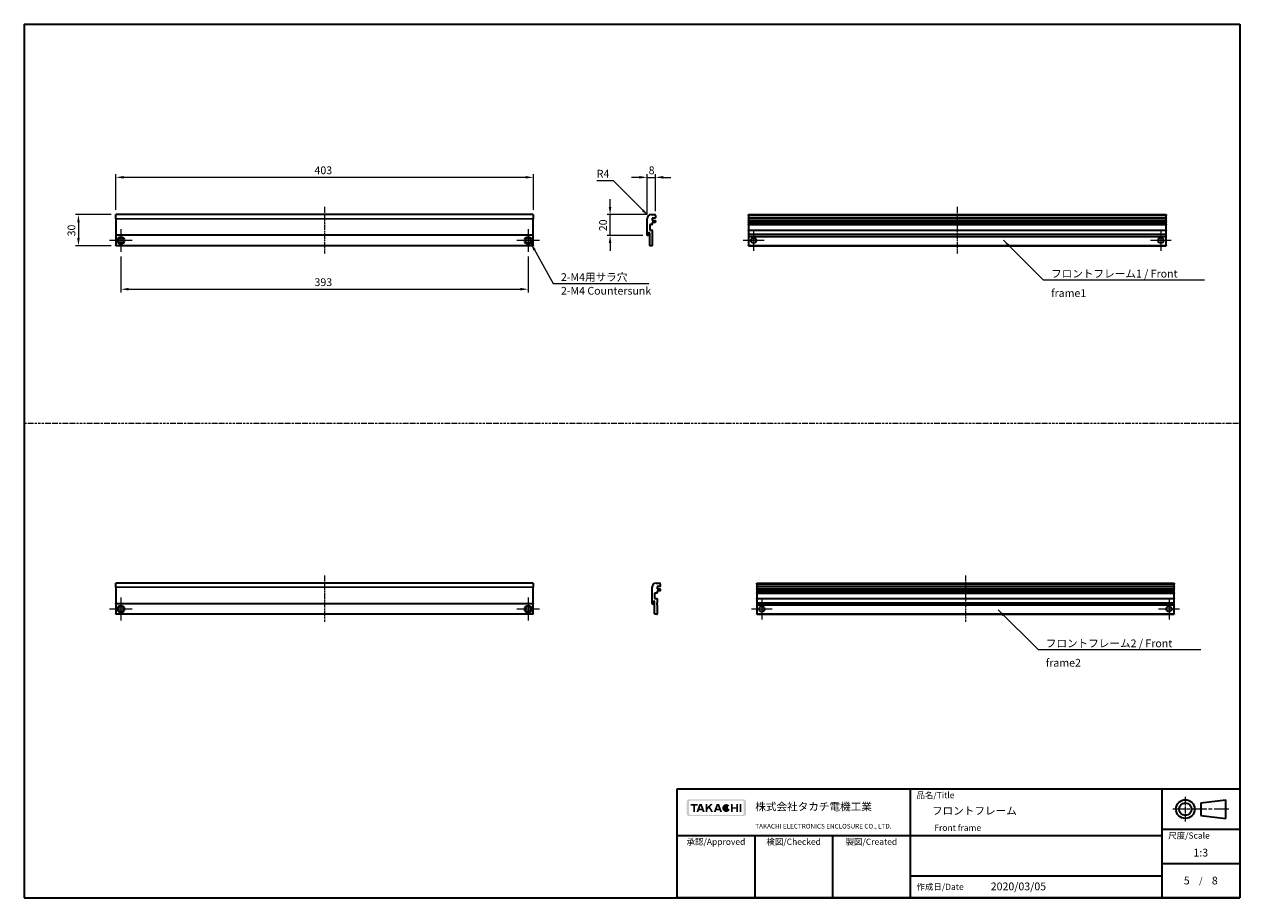
# Model space of a CAD drawing. Units: millimetres. Extents: x -1 to 11408, y 1 to 1547.
# Drawn here: x 5904 to 7077, y 1 to 844 of the extents above; entities that cross this region are included whole.
import ezdxf
from ezdxf.enums import TextEntityAlignment as Align

# ---------------------------------------------------------------- set-up
doc = ezdxf.new("R2010")
doc.units = ezdxf.units.MM
doc.linetypes.add('CHAIN', pattern=[0.3543, 0.2362, -0.0295, 0.0591, -0.0295])
doc.linetypes.add('DASH_DOT', pattern=[0.37, 0.24, -0.06, 0.01, -0.06])
for name, color, linetype, lineweight in [('Border (ISO)', 7, 'Continuous', 35), ('Dimension (ISO)', 7, 'Continuous', 18), ('Dimension (ISO) @ 1', 7, 'Continuous', 18), ('Sketch Geometry (ISO)', 7, 'Continuous', 18), ('Symbol (ISO)', 7, 'Continuous', 18), ('Symbol (ISO) @ 1', 7, 'Continuous', 18), ('Title (ISO)', 7, 'Continuous', 35), ('Visible (ISO)', 7, 'Continuous', 35), ('Visible Narrow (ISO)', 7, 'Continuous', 25)]:
    doc.layers.add(name, color=color, linetype=linetype, lineweight=lineweight)
for name, color, linetype, lineweight, true_color in [('Center Mark (ISO)', 7, 'Continuous', 18, 0x80ffff), ('Centerline (ISO)', 7, 'Continuous', 18, 0x80ffff), ('Hatch (ISO)', 1, 'Continuous', 18, 0xff0000)]:
    doc.layers.add(name, color=color, linetype=linetype, lineweight=lineweight, true_color=true_color)
doc.styles.add('Note Text (TK)', font='MS PGothic.ttf')
doc.styles.add('文字スタイル67', font='arial.ttf')
doc.dimstyles.new('Default - Method 1b (TK)', dxfattribs={"dimscale": 3, "dimtxt": 2.5, "dimasz": 2.5, "dimexe": 1, "dimexo": 1.5, "dimgap": 1, "dimtad": 1, "dimtoh": 1, "dimrnd": 1e-08, "dimdsep": 46, "dimtxsty": 'Note Text (TK)', "dimcen": 0.09, "dimdle": 5, "dimclrd": 100, "dimclre": 100, "dimclrt": 7, "dimadec": 1, "dimazin": 1, "dimtfac": 1, "dimtmove": 0, "dimatfit": 3, "dimfxl": 0, "dimtolj": 1, "dimlwd": -1, "dimlwe": -1, "dimarcsym": 0})
doc.dimstyles.new('Default - Method 1b (TK)$7', dxfattribs={"dimscale": 3, "dimtxt": 2.5, "dimasz": 2.5, "dimexe": 1, "dimexo": 1.5, "dimgap": 1, "dimtad": 1, "dimtoh": 1, "dimrnd": 1e-08, "dimdsep": 46, "dimtxsty": 'Note Text (TK)', "dimcen": 0.09, "dimdle": 5, "dimclrd": 256, "dimclre": 100, "dimclrt": 7, "dimadec": 1, "dimazin": 1, "dimtfac": 1, "dimtmove": 0, "dimatfit": 3, "dimfxl": 0, "dimtolj": 1, "dimlwd": -1, "dimlwe": -1, "dimarcsym": 0})

# ---------------------------------------------------------------- blocks, each defined once
blk = doc.blocks.new('図面枠 tk図枠')
at = {"layer": 'Border (ISO)'}
for p, q in [((14.5, 289), (405.5, 289)), ((14.5, 289), (14.5, 8)), ((405.5, 289), (405.5, 8)), ((14.5, 8), (405.5, 8))]:
    blk.add_line(p, q, dxfattribs=at)
blk = doc.blocks.new('表題欄 tk表題欄')
at = {"layer": 'Hatch (ISO)'}
h = blk.add_hatch(color=256, dxfattribs=at)
edge = h.paths.add_edge_path(flags=0)
edge.add_arc((95.58, 236.3), 0.596, 270, 360)
edge.add_line((96.17, 236.3), (96.17, 239.71))
edge.add_arc((95.58, 239.71), 0.596, 0, 90)
edge.add_line((95.58, 240.31), (79.14, 240.31))
edge.add_arc((79.14, 239.71), 0.596, 90, 180)
edge.add_line((78.54, 239.71), (78.54, 236.3))
edge.add_arc((79.14, 236.3), 0.596, 180, 270)
edge.add_line((79.14, 235.7), (95.58, 235.7))
edge = h.paths.add_edge_path()
edge.add_line((77.84, 239.96), (77.84, 236.05))
edge.add_arc((78.54, 236.05), 0.702, 180, 270)
edge.add_line((78.54, 235.35), (96.17, 235.35))
edge.add_arc((96.17, 236.05), 0.702, 270, 360)
edge.add_line((96.87, 236.05), (96.87, 239.96))
edge.add_arc((96.17, 239.96), 0.702, 0, 90)
edge.add_line((96.17, 240.66), (78.54, 240.66))
edge.add_arc((78.54, 239.96), 0.702, 90, 180)
for points in [[(79.07, 239.15), (79.07, 238.66), (79.92, 238.66), (79.92, 236.66), (80.51, 236.66), (80.51, 238.66), (81.36, 238.66), (81.36, 239.15)], [(85.68, 236.66), (84.94, 237.89), (84.42, 237.32), (84.42, 236.66), (83.9, 236.66), (83.9, 239.15), (84.42, 239.15), (84.42, 238.1), (85.39, 239.15), (86.11, 239.15), (85.32, 238.3), (86.3, 236.66)], [(92.09, 239.15), (92.09, 236.66), (92.61, 236.66), (92.61, 237.66), (93.77, 237.66), (93.77, 236.66), (94.29, 236.66), (94.29, 239.15), (93.77, 239.15), (93.77, 238.15), (92.61, 238.15), (92.61, 239.15)], [(94.84, 239.15), (94.84, 236.66), (95.36, 236.66), (95.36, 239.15)]]:
    blk.add_hatch(color=256, dxfattribs=at).paths.add_polyline_path(points)
h = blk.add_hatch(color=256, dxfattribs=at)
h.paths.add_polyline_path([(82.59, 237.71), (81.95, 237.71), (82.27, 238.58)], flags=0)
h.paths.add_polyline_path([(82.78, 237.2), (81.76, 237.2), (81.57, 236.66), (80.95, 236.66), (81.86, 239.15), (82.68, 239.15), (83.59, 236.66), (82.98, 236.66)])
h = blk.add_hatch(color=256, dxfattribs=at)
h.paths.add_polyline_path([(87.53, 237.71), (88.16, 237.71), (87.85, 238.58)], flags=0)
h.paths.add_polyline_path([(87.14, 236.66), (87.34, 237.2), (88.35, 237.2), (88.55, 236.66), (89.17, 236.66), (88.25, 239.15), (87.44, 239.15), (86.52, 236.66)])
h = blk.add_hatch(color=256, dxfattribs=at)
edge = h.paths.add_edge_path()
edge.add_arc((90.52, 237.9), 1.27, 38.5505, 336.582)
edge.add_line((91.69, 237.4), (91.17, 237.62))
edge.add_ellipse((90.52, 237.9), major_axis=(0, -0.8), ratio=0.867347, start_angle=124.651, end_angle=429.4109, ccw=False)
edge.add_line((91.09, 238.36), (91.52, 238.7))
at = {"layer": 'Title (ISO)'}
for p, q in [((74.71, 244.05), (255.71, 244.05)), ((74.71, 209.05), (74.71, 244.05)), ((149.71, 244.05), (149.71, 209.05)), ((230.71, 244.05), (230.71, 209.05)), ((255.71, 244.05), (255.71, 209.05)), ((243.21, 239.55), (251.21, 240.55)), ((243.21, 239.55), (243.21, 235.55)), ((251.21, 234.55), (251.21, 240.55)), ((243.21, 235.55), (251.21, 234.55)), ((230.71, 231.05), (255.71, 231.05)), ((74.71, 229.05), (230.71, 229.05)), ((99.71, 229.05), (99.71, 209.05)), ((124.71, 229.05), (124.71, 209.05)), ((230.71, 220.05), (255.71, 220.05)), ((149.71, 216.05), (230.71, 216.05)), ((255.71, 209.05), (74.71, 209.05))]:
    blk.add_line(p, q, dxfattribs=at)
at = {"layer": 'Title (ISO)', "color": 4, "linetype": 'CHAIN', "lineweight": 18, "ltscale": 8.88956, "true_color": 0x00ffff}
blk.add_line((238.21, 241.55), (238.21, 233.55), dxfattribs=at)
at = {"layer": 'Title (ISO)', "color": 4, "linetype": 'CHAIN', "lineweight": 18, "ltscale": 20.001633, "true_color": 0x00ffff}
blk.add_line((252.21, 237.55), (234.21, 237.55), dxfattribs=at)
at = {"layer": 'Title (ISO)'}
for radius in [3, 2]:
    blk.add_circle((238.21, 237.55), radius, dxfattribs=at)
at = {"layer": 'Title (ISO)', "color": 1, "true_color": 0xff0000, "char_height": 2, "line_spacing_factor": 1.5, "style": 'Note Text (TK)'}
for s, insert, attachment_point in [('\\fＭＳ Ｐゴシック|b0|i0;\\H2.0000;品名/Title', (151.71, 242.05), 4), ('\\fＭＳ Ｐゴシック|b0|i0;\\H2.0000;承認/Approved', (87.21, 227.05), 5), ('\\fＭＳ Ｐゴシック|b0|i0;\\H2.0000;検図/Checked', (112.21, 227.05), 5), ('\\fＭＳ Ｐゴシック|b0|i0;\\H2.0000;製図/Created', (137.21, 227.05), 5), ('\\fＭＳ Ｐゴシック|b0|i0;\\H2.0000;尺度/Scale', (232.71, 229.05), 4), ('\\fＭＳ Ｐゴシック|b0|i0;\\H2.0000;作成日/Date', (151.71, 212.55), 4)]:
    blk.add_mtext(s, dxfattribs=dict(at, insert=insert, attachment_point=attachment_point))
at = {"layer": 'Title (ISO)', "color": 7, "line_spacing_factor": 1.5, "style": 'Note Text (TK)'}
for s, insert, char_height, attachment_point in [('株式会社タカチ電機工業', (99.87, 238.05), 2.5, 4), ('\\fArial|b0|i0;\\H1.4986;TAKACHI ELECTRONICS ENCLOSURE CO., LTD.', (99.87, 232.05), 1.4986, 4), ('\\fＭＳ Ｐゴシック|b0|i0;\\H2.0000;/', (243.21, 214.55), 2, 5)]:
    blk.add_mtext(s, dxfattribs=dict(at, insert=insert, char_height=char_height, attachment_point=attachment_point))
at = {"layer": 'Title (ISO)', "color": 7}
for tag, p, height, style in [('<品名>_001', (157.16, 235.74), 2.5, 'Note Text (TK)'), ('<Title>_001', (157.49, 230.55), 2, '文字スタイル67'), ('<ページ_No.>_001', (238.1, 213.3), 2.5, 'Note Text (TK)'), ('<総ページ数>_001', (246.8, 213.3), 2.5, 'Note Text (TK)'), ('作成日_001', (175.62, 211.44), 2.5, 'Note Text (TK)')]:
    blk.add_attdef(tag, p, '', height=height, dxfattribs=dict(at, style=style))
at = {"layer": 'Title (ISO)', "color": 7, "style": 'Note Text (TK)'}
blk.add_attdef('<尺度>', text='', height=2.5, dxfattribs=at).set_placement((243.21, 223.55), align=Align.MIDDLE_CENTER)
blk = doc.blocks.new('*D86')
at = {"layer": 'Defpoints', "color": 0, "transparency": 16777216}
for p in [(5991.9, 696.4), (5991.9, 660.4), (6394.9, 660.4)]:
    blk.add_point(p, dxfattribs=at)
at = {"layer": 'Dimension (ISO)', "color": 100, "transparency": 16777216}
for p, q in [((5991.9, 664.9), (5991.9, 699.4)), ((6387.4, 696.4), (5999.4, 696.4)), ((6394.9, 664.9), (6394.9, 699.4))]:
    blk.add_line(p, q, dxfattribs=at)
for points in [[(5999.4, 697.7), (5999.4, 695.2), (5991.9, 696.4)], [(6387.4, 697.7), (6387.4, 695.2), (6394.9, 696.4)]]:
    blk.add_solid(points, dxfattribs=at)
at = {"layer": 'Dimension (ISO)', "color": 7, "transparency": 16777216, "insert": (6183.7, 703.2), "char_height": 7.5, "attachment_point": 4, "style": 'Note Text (TK)'}
blk.add_mtext('\\A1;403', dxfattribs=at)
blk = doc.blocks.new('*D87')
at = {"layer": 'Defpoints', "color": 0, "transparency": 16777216}
for p in [(5991.9, 660.4), (5955.9, 630.4), (5991.9, 630.4)]:
    blk.add_point(p, dxfattribs=at)
at = {"layer": 'Dimension (ISO)', "color": 100, "transparency": 16777216}
for p, q in [((5987.4, 660.4), (5952.9, 660.4)), ((5955.9, 652.9), (5955.9, 637.9)), ((5987.4, 630.4), (5952.9, 630.4))]:
    blk.add_line(p, q, dxfattribs=at)
for points in [[(5954.6, 652.9), (5957.1, 652.9), (5955.9, 660.4)], [(5954.6, 637.9), (5957.1, 637.9), (5955.9, 630.4)]]:
    blk.add_solid(points, dxfattribs=at)
at = {"layer": 'Dimension (ISO)', "color": 7, "transparency": 16777216, "insert": (5949.1, 639.4), "char_height": 7.5, "attachment_point": 4, "rotation": 90, "style": 'Note Text (TK)'}
blk.add_mtext('\\A1;30', dxfattribs=at)
blk = doc.blocks.new('*D88')
at = {"layer": 'Defpoints', "color": 0, "transparency": 16777216}
for p in [(5996.9, 624.4), (6389.9, 624.4), (6389.9, 588.4)]:
    blk.add_point(p, dxfattribs=at)
at = {"layer": 'Dimension (ISO)', "color": 100, "transparency": 16777216}
for p, q in [((5996.9, 619.9), (5996.9, 585.4)), ((6389.9, 619.9), (6389.9, 585.4)), ((6004.4, 588.4), (6382.4, 588.4))]:
    blk.add_line(p, q, dxfattribs=at)
for points in [[(6004.4, 589.7), (6004.4, 587.2), (5996.9, 588.4)], [(6382.4, 589.7), (6382.4, 587.2), (6389.9, 588.4)]]:
    blk.add_solid(points, dxfattribs=at)
at = {"layer": 'Dimension (ISO)', "color": 7, "transparency": 16777216, "insert": (6183.7, 595.2), "char_height": 7.5, "attachment_point": 4, "style": 'Note Text (TK)'}
blk.add_mtext('\\A1;393', dxfattribs=at)
blk = doc.blocks.new('*D89')
at = {"layer": 'Defpoints', "color": 0, "transparency": 16777216}
for p in [(6512.7, 696.4), (6512.7, 659.4), (6504.7, 656.4)]:
    blk.add_point(p, dxfattribs=at)
at = {"layer": 'Dimension (ISO)', "color": 100, "transparency": 16777216}
for p, q in [((6497.2, 696.4), (6489.7, 696.4)), ((6504.7, 660.9), (6504.7, 699.4)), ((6504.7, 696.4), (6512.7, 696.4)), ((6512.7, 663.9), (6512.7, 699.4)), ((6520.2, 696.4), (6527.7, 696.4))]:
    blk.add_line(p, q, dxfattribs=at)
for points in [[(6497.2, 697.7), (6497.2, 695.2), (6504.7, 696.4)], [(6520.2, 697.7), (6520.2, 695.2), (6512.7, 696.4)]]:
    blk.add_solid(points, dxfattribs=at)
at = {"layer": 'Dimension (ISO)', "color": 7, "transparency": 16777216, "insert": (6506.2, 703.2), "char_height": 7.5, "attachment_point": 4, "style": 'Note Text (TK)'}
blk.add_mtext('\\A1;8', dxfattribs=at)
blk = doc.blocks.new('*D90')
at = {"layer": 'Defpoints', "color": 0, "transparency": 16777216}
for p in [(6469, 660.4), (6508.7, 660.4), (6505, 640.4)]:
    blk.add_point(p, dxfattribs=at)
at = {"layer": 'Dimension (ISO)', "color": 100, "transparency": 16777216}
for p, q in [((6469, 667.9), (6469, 675.4)), ((6504.2, 660.4), (6466, 660.4)), ((6469, 640.4), (6469, 660.4)), ((6500.5, 640.4), (6466, 640.4)), ((6469, 632.9), (6469, 625.4))]:
    blk.add_line(p, q, dxfattribs=at)
for points in [[(6467.7, 667.9), (6470.2, 667.9), (6469, 660.4)], [(6467.7, 632.9), (6470.2, 632.9), (6469, 640.4)]]:
    blk.add_solid(points, dxfattribs=at)
at = {"layer": 'Dimension (ISO)', "color": 7, "transparency": 16777216, "insert": (6462.2, 644.4), "char_height": 7.5, "attachment_point": 4, "rotation": 90, "style": 'Note Text (TK)'}
blk.add_mtext('\\A1;20', dxfattribs=at)
blk = doc.blocks.new('*D91')
at = {"layer": 'Defpoints', "color": 0, "transparency": 16777216}
for p in [(6505.9, 659.3), (6508.7, 656.4)]:
    blk.add_point(p, dxfattribs=at)
at = {"layer": 'Dimension (ISO)', "color": 100, "transparency": 16777216}
for p, q in [((6456.1, 693.2), (6471.9, 693.2)), ((6471.9, 693.2), (6500.6, 664.6))]:
    blk.add_line(p, q, dxfattribs=at)
blk.add_solid([(6501.4, 665.4), (6499.7, 663.7), (6505.9, 659.3)], dxfattribs=at)
at = {"layer": 'Dimension (ISO)', "color": 7, "transparency": 16777216, "insert": (6456.1, 699.9), "char_height": 7.5, "attachment_point": 4, "style": 'Note Text (TK)'}
blk.add_mtext('\\A1;R4', dxfattribs=at)

msp = doc.modelspace()

# ---------------------------------------------------------------- linework, layer by layer
at = {"layer": 'Center Mark (ISO)', "linetype": 'CHAIN', "ltscale": 8.148754}
for p, q in [((5996.8545, 646.4322), (5996.8545, 624.4322)), ((6389.8545, 646.4322), (6389.8545, 624.4322)), ((6007.8545, 635.4322), (5985.8545, 635.4322)), ((6400.8545, 635.4322), (6378.8545, 635.4322)), ((5996.8545, 290.7528), (5996.8545, 268.7528)), ((6389.8545, 290.7528), (6389.8545, 268.7528)), ((6007.8545, 279.7528), (5985.8545, 279.7528)), ((6400.8545, 279.7528), (6378.8545, 279.7528))]:
    msp.add_line(p, q, dxfattribs=at)
at = {"layer": 'Center Mark (ISO)', "linetype": 'CHAIN', "ltscale": 7.44499}
for p, q in [((6607.5162, 645.4822), (6607.5162, 625.3822)), ((7000.5162, 645.4822), (7000.5162, 625.3822)), ((6617.5662, 635.4322), (6597.4662, 635.4322)), ((7010.5662, 635.4322), (6990.4662, 635.4322)), ((6615.4523, 289.8028), (6615.4523, 269.7028)), ((7008.4523, 289.8028), (7008.4523, 269.7028)), ((6625.5023, 279.7528), (6605.4023, 279.7528)), ((7018.5023, 279.7528), (6998.4023, 279.7528))]:
    msp.add_line(p, q, dxfattribs=at)
at = {"layer": 'Centerline (ISO)', "linetype": 'CHAIN', "ltscale": 23.990969}
for p, q in [((6193.3545, 667.9322), (6193.3545, 622.9322)), ((6804.0162, 667.9322), (6804.0162, 622.9322)), ((6193.3545, 312.2528), (6193.3545, 267.2528)), ((6811.9523, 312.2528), (6811.9523, 267.2528))]:
    msp.add_line(p, q, dxfattribs=at)
at = {"layer": 'Sketch Geometry (ISO)', "color": 4, "linetype": 'DASH_DOT', "lineweight": 18, "ltscale": 9.032109, "true_color": 0x00ffff}
msp.add_line((5903.62, 459.0922), (7076.6199, 459.0922), dxfattribs=at)
at = {"layer": 'Visible (ISO)'}
for p, q in [((6394.8545, 660.4322), (5991.8545, 660.4322)), ((5991.8545, 656.4322), (5991.8545, 660.4322)), ((6394.8545, 660.4322), (6394.8545, 656.4322)), ((6508.6881, 660.4322), (6511.6881, 660.4322)), ((6509.6881, 657.0322), (6509.6881, 654.8322)), ((6512.3881, 657.0322), (6509.6881, 657.0322)), ((6512.6881, 659.4322), (6512.6881, 657.3322)), ((6602.5162, 660.4322), (7005.5162, 660.4322)), ((6602.5162, 659.4322), (6602.5162, 660.4322)), ((6602.5162, 659.4322), (6602.5162, 657.3322)), ((6602.5162, 657.0322), (6602.5162, 657.3322)), ((6602.5162, 657.0322), (6602.5162, 654.8322)), ((6602.5162, 657.0322), (7005.5162, 657.0322)), ((7005.5162, 660.4322), (7005.5162, 659.4322)), ((7005.5162, 657.3322), (7005.5162, 659.4322)), ((7005.5162, 657.3322), (7005.5162, 657.0322)), ((7005.5162, 654.8322), (7005.5162, 657.0322)), ((5991.8545, 656.4322), (5991.8545, 640.7322)), ((6394.8545, 640.7322), (6394.8545, 656.4322)), ((6504.6881, 640.7322), (6504.6881, 656.4322)), ((6507.1881, 650.8322), (6507.1881, 645.4322)), ((6509.3881, 650.8322), (6507.1881, 650.8322)), ((6507.1881, 645.4322), (6509.3881, 645.4322)), ((6509.6881, 654.8322), (6512.3881, 654.8322)), ((6509.6881, 652.8322), (6509.6881, 651.1322)), ((6512.3881, 652.8322), (6509.6881, 652.8322)), ((6512.6881, 654.5322), (6512.6881, 653.1322)), ((6602.5162, 654.8322), (7005.5162, 654.8322)), ((6602.5162, 654.5322), (6602.5162, 654.8322)), ((6602.5162, 654.5322), (6602.5162, 653.1322)), ((6602.5162, 652.8322), (6602.5162, 653.1322)), ((6602.5162, 652.8322), (7005.5162, 652.8322)), ((6602.5162, 652.8322), (6602.5162, 651.1322)), ((6602.5162, 650.8322), (6602.5162, 651.1322)), ((6602.5162, 650.8322), (6602.5162, 645.4322)), ((6602.5162, 650.8322), (7005.5162, 650.8322)), ((6602.5162, 645.4322), (7005.5162, 645.4322)), ((6602.5162, 645.1322), (6602.5162, 645.4322)), ((7005.5162, 654.8322), (7005.5162, 654.5322)), ((7005.5162, 653.1322), (7005.5162, 654.5322)), ((7005.5162, 653.1322), (7005.5162, 652.8322)), ((7005.5162, 651.1322), (7005.5162, 652.8322)), ((7005.5162, 651.1322), (7005.5162, 650.8322)), ((7005.5162, 645.4322), (7005.5162, 650.8322)), ((7005.5162, 645.4322), (7005.5162, 645.1322)), ((5991.8545, 640.4322), (5991.8545, 640.7322)), ((6394.8545, 640.4322), (5991.8545, 640.4322)), ((5991.8545, 640.4322), (5991.8545, 630.7322)), ((6394.8545, 640.7322), (6394.8545, 640.4322)), ((6394.8545, 630.7322), (6394.8545, 640.4322)), ((6505.4381, 640.4322), (6504.9881, 640.4322)), ((6505.9381, 642.3072), (6505.9381, 640.9322)), ((6507.1881, 630.7322), (6507.1881, 642.3072)), ((6509.4881, 641.4322), (6509.4881, 639.4322)), ((6509.6881, 641.4322), (6509.4881, 641.4322)), ((6509.4881, 639.4322), (6509.6881, 639.4322)), ((6509.6881, 645.1322), (6509.6881, 641.4322)), ((6509.6881, 639.4322), (6509.6881, 630.7322)), ((6602.5162, 645.1322), (6602.5162, 641.4322)), ((6602.5162, 641.4322), (6602.5162, 639.4322)), ((6602.5162, 641.4322), (7005.5162, 641.4322)), ((6602.5162, 639.4322), (7005.5162, 639.4322)), ((6602.5162, 639.4322), (6602.5162, 630.7322)), ((7005.5162, 641.4322), (7005.5162, 645.1322)), ((7005.5162, 639.4322), (7005.5162, 641.4322)), ((7005.5162, 630.7322), (7005.5162, 639.4322)), ((5991.8545, 630.4322), (5991.8545, 630.7322)), ((6394.8545, 630.4322), (5991.8545, 630.4322)), ((6394.8545, 630.7322), (6394.8545, 630.4322)), ((6509.3881, 630.4322), (6507.4881, 630.4322)), ((6602.5162, 630.4322), (6602.5162, 630.7322)), ((6602.5162, 630.4322), (7005.5162, 630.4322)), ((7005.5162, 630.7322), (7005.5162, 630.4322)), ((6394.8545, 304.7528), (5991.8545, 304.7528)), ((5991.8545, 300.7528), (5991.8545, 304.7528)), ((5991.8545, 300.7528), (5991.8545, 285.0528)), ((6394.8545, 304.7528), (6394.8545, 300.7528)), ((6394.8545, 285.0528), (6394.8545, 300.7528)), ((6509.4448, 285.0528), (6509.4448, 300.7528)), ((6511.9448, 295.1528), (6511.9448, 289.7528)), ((6514.1448, 295.1528), (6511.9448, 295.1528)), ((6513.4448, 304.7528), (6516.4448, 304.7528)), ((6514.4448, 301.3528), (6514.4448, 299.1528)), ((6517.1448, 301.3528), (6514.4448, 301.3528)), ((6514.4448, 299.1528), (6517.1448, 299.1528)), ((6514.4448, 297.1528), (6514.4448, 295.4528)), ((6517.1448, 297.1528), (6514.4448, 297.1528)), ((6517.4448, 303.7528), (6517.4448, 301.6528)), ((6517.4448, 298.8528), (6517.4448, 297.4528)), ((6610.4523, 304.7528), (7013.4523, 304.7528)), ((6610.4523, 303.7528), (6610.4523, 304.7528)), ((6610.4523, 303.7528), (6610.4523, 301.6528)), ((6610.4523, 301.3528), (6610.4523, 301.6528)), ((6610.4523, 301.3528), (6610.4523, 299.1528)), ((6610.4523, 301.3528), (7013.4523, 301.3528)), ((6610.4523, 299.1528), (7013.4523, 299.1528)), ((6610.4523, 298.8528), (6610.4523, 299.1528)), ((6610.4523, 298.8528), (6610.4523, 297.4528)), ((6610.4523, 297.1528), (6610.4523, 297.4528)), ((6610.4523, 297.1528), (7013.4523, 297.1528)), ((6610.4523, 297.1528), (6610.4523, 295.4528)), ((6610.4523, 295.1528), (6610.4523, 295.4528)), ((6610.4523, 295.1528), (6610.4523, 289.7528)), ((6610.4523, 295.1528), (7013.4523, 295.1528)), ((7013.4523, 304.7528), (7013.4523, 303.7528)), ((7013.4523, 301.6528), (7013.4523, 303.7528)), ((7013.4523, 301.6528), (7013.4523, 301.3528)), ((7013.4523, 299.1528), (7013.4523, 301.3528)), ((7013.4523, 299.1528), (7013.4523, 298.8528)), ((7013.4523, 297.4528), (7013.4523, 298.8528)), ((7013.4523, 297.4528), (7013.4523, 297.1528)), ((7013.4523, 295.4528), (7013.4523, 297.1528)), ((7013.4523, 295.4528), (7013.4523, 295.1528)), ((7013.4523, 289.7528), (7013.4523, 295.1528)), ((5991.8545, 284.7528), (5991.8545, 285.0528)), ((6394.8545, 284.7528), (5991.8545, 284.7528)), ((5991.8545, 284.7528), (5991.8545, 275.0528)), ((6394.8545, 285.0528), (6394.8545, 284.7528)), ((6394.8545, 275.0528), (6394.8545, 284.7528)), ((6510.1948, 284.7528), (6509.7448, 284.7528)), ((6510.6948, 286.6278), (6510.6948, 285.2528)), ((6511.9448, 289.7528), (6514.1448, 289.7528)), ((6511.9448, 275.0528), (6511.9448, 286.6278)), ((6514.2448, 285.7528), (6514.2448, 283.7528)), ((6514.4448, 285.7528), (6514.2448, 285.7528)), ((6514.2448, 283.7528), (6514.4448, 283.7528)), ((6514.4448, 289.4528), (6514.4448, 285.7528)), ((6514.4448, 283.7528), (6514.4448, 275.0528)), ((6610.4523, 289.7528), (7013.4523, 289.7528)), ((6610.4523, 289.4528), (6610.4523, 289.7528)), ((6610.4523, 289.4528), (6610.4523, 285.7528)), ((6610.4523, 285.7528), (6610.4523, 283.7528)), ((6610.4523, 285.7528), (7013.4523, 285.7528)), ((6610.4523, 283.7528), (7013.4523, 283.7528)), ((6610.4523, 283.7528), (6610.4523, 275.0528)), ((7013.4523, 289.7528), (7013.4523, 289.4528)), ((7013.4523, 285.7528), (7013.4523, 289.4528)), ((7013.4523, 283.7528), (7013.4523, 285.7528)), ((7013.4523, 275.0528), (7013.4523, 283.7528)), ((5991.8545, 274.7528), (5991.8545, 275.0528)), ((6394.8545, 274.7528), (5991.8545, 274.7528)), ((6394.8545, 275.0528), (6394.8545, 274.7528)), ((6514.1448, 274.7528), (6512.2448, 274.7528)), ((6610.4523, 274.7528), (6610.4523, 275.0528)), ((6610.4523, 274.7528), (7013.4523, 274.7528)), ((7013.4523, 275.0528), (7013.4523, 274.7528))]:
    msp.add_line(p, q, dxfattribs=at)
for centre, radius in [((5996.8545, 635.4322), 3.5), ((5996.8545, 635.4322), 2.55), ((6389.8545, 635.4322), 3.5), ((6389.8545, 635.4322), 2.55), ((6607.5162, 635.4322), 2.55), ((7000.5162, 635.4322), 2.55), ((5996.8545, 279.7528), 3.5), ((5996.8545, 279.7528), 2.55), ((6389.8545, 279.7528), 3.5), ((6389.8545, 279.7528), 2.55), ((6615.4523, 279.7528), 2.55), ((7008.4523, 279.7528), 2.55)]:
    msp.add_circle(centre, radius, dxfattribs=at)
for centre, radius, start, end in [((6508.6881, 656.4322), 4, 90, 180), ((6511.6881, 659.4322), 1, 0, 90), ((6512.3881, 657.3322), 0.3, 270, 0), ((6509.3881, 651.1322), 0.3, 270, 0), ((6509.3881, 645.1322), 0.3, 0, 90), ((6512.3881, 654.5322), 0.3, 0, 90), ((6512.3881, 653.1322), 0.3, 270, 0), ((6504.9881, 640.7322), 0.3, 180, 270), ((6505.4381, 640.9322), 0.5, 270, 0), ((6506.5631, 642.3072), 0.625, 0, 180), ((6507.4881, 630.7322), 0.3, 180, 270), ((6509.3881, 630.7322), 0.3, 270, 0), ((6513.4448, 300.7528), 4, 90, 180), ((6514.1448, 295.4528), 0.3, 270, 0), ((6516.4448, 303.7528), 1, 0, 90), ((6517.1448, 301.6528), 0.3, 270, 0), ((6517.1448, 298.8528), 0.3, 0, 90), ((6517.1448, 297.4528), 0.3, 270, 0), ((6509.7448, 285.0528), 0.3, 180, 270), ((6510.1948, 285.2528), 0.5, 270, 0), ((6511.3198, 286.6278), 0.625, 0, 180), ((6514.1448, 289.4528), 0.3, 0, 90), ((6512.2448, 275.0528), 0.3, 180, 270), ((6514.1448, 275.0528), 0.3, 270, 0)]:
    msp.add_arc(centre, radius, start, end, dxfattribs=at)
at = {"layer": 'Visible Narrow (ISO)'}
for p, q in [((6602.5162, 659.4322), (7005.5162, 659.4322)), ((6602.5162, 657.3322), (7005.5162, 657.3322)), ((6394.8545, 656.4322), (5991.8545, 656.4322)), ((6602.5162, 654.5322), (7005.5162, 654.5322)), ((6602.5162, 653.1322), (7005.5162, 653.1322)), ((6602.5162, 651.1322), (7005.5162, 651.1322)), ((6394.8545, 640.7322), (5991.8545, 640.7322)), ((6602.5162, 645.1322), (7005.5162, 645.1322)), ((6394.8545, 630.7322), (5991.8545, 630.7322)), ((6602.5162, 630.7322), (7005.5162, 630.7322)), ((6394.8545, 300.7528), (5991.8545, 300.7528)), ((6610.4523, 303.7528), (7013.4523, 303.7528)), ((6610.4523, 301.6528), (7013.4523, 301.6528)), ((6610.4523, 298.8528), (7013.4523, 298.8528)), ((6610.4523, 297.4528), (7013.4523, 297.4528)), ((6610.4523, 295.4528), (7013.4523, 295.4528)), ((6394.8545, 285.0528), (5991.8545, 285.0528)), ((6610.4523, 289.4528), (7013.4523, 289.4528)), ((6394.8545, 275.0528), (5991.8545, 275.0528)), ((6610.4523, 275.0528), (7013.4523, 275.0528))]:
    msp.add_line(p, q, dxfattribs=at)

# ---------------------------------------------------------------- block references
at = {"xscale": 3, "yscale": 3, "zscale": 3}
msp.add_blockref('図面枠 tk図枠', (5860.12, -22.8884), dxfattribs=at)
ref = msp.add_blockref('表題欄 tk表題欄', (6309.4935, -626.0466), dxfattribs=dict(xscale=3, yscale=3, zscale=3))
ref.add_attrib('<品名>_001', 'フロントフレーム', (6779.6265, 81.2728), dxfattribs={"layer": 'Title (ISO)', "color": 7, "height": 7.5, "style": 'Note Text (TK)'})
ref.add_attrib('<尺度>_001', '1:3', (7031.9609, 40.8616), dxfattribs={"layer": 'Title (ISO)', "color": 7, "height": 7.5, "style": 'Note Text (TK)'})
ref.add_attrib('作成日_001', '2020/03/05', (6836.3472, 8.2695), dxfattribs={"layer": 'Title (ISO)', "color": 7, "height": 7.5, "style": 'Note Text (TK)'})
ref.add_attrib('<Title>_001', 'Front frame', (6781.9324, 65.6096), dxfattribs={"layer": 'Title (ISO)', "color": 7, "height": 6, "style": '文字スタイル67'})
ref.add_attrib('<ページ_No.>_001', '5', (7022.6987, 13.9256), dxfattribs={"layer": 'Title (ISO)', "color": 7, "height": 7.5, "style": 'Note Text (TK)'})
ref.add_attrib('<総ページ数>_001', '8', (7049.7243, 13.9102), dxfattribs={"layer": 'Title (ISO)', "color": 7, "height": 7.5, "style": 'Note Text (TK)'})

# ---------------------------------------------------------------- texts
at = {"layer": 'Symbol (ISO)', "color": 7, "char_height": 7.5, "attachment_point": 1, "style": 'Note Text (TK)'}
for s, insert, width, line_spacing_factor in [('{\\fＭＳ Ｐゴシック|b0|i0;2-M4用サラ穴\\P\\fＭＳ Ｐゴシック|b0|i0;2-M4 Countersunk}', (6421.5495, 603.8987), 88.026316, 1.058182), ('{\\fＭＳ Ｐゴシック|b0|i0;フロントフレーム1 / Front frame1}', (6894.5955, 607.1756), 155.043855, 1.5), ('{\\fＭＳ Ｐゴシック|b0|i0;フロントフレーム2 / Front frame2}', (6889.4929, 250.3573), 155.043855, 1.5)]:
    msp.add_mtext(s, dxfattribs=dict(at, insert=insert, width=width, line_spacing_factor=line_spacing_factor))

# ---------------------------------------------------------------- dimensions: what is measured, and where the dimension line sits
at = {"layer": 'Dimension (ISO) @ 1', "color": 100, "true_color": 0x00ff3f}
for base, p1, p2, angle, override, picture, middle in [((5991.8545, 696.4322), (6394.8545, 660.4322), (5991.8545, 660.4322), 180, {"dimscale": 1, "dimtxt": 7.5, "dimasz": 7.5, "dimexe": 3, "dimexo": 4.5, "dimgap": 3, "dimtoh": 0, "dimdec": 2, "dimcen": 0.27, "dimtol": 0, "dimlim": 0, "dimtp": 0, "dimtm": 0, "dimtdec": 2, "dimtix": 0, "dimtofl": 0, "dimtmove": 0, "dimatfit": 1}, '*D86', (6193.3545, 696.4322)), ((6468.9881, 660.4322), (6504.9881, 640.4322), (6508.6881, 660.4322), 270, {"dimscale": 1, "dimtxt": 7.5, "dimasz": 7.5, "dimexe": 3, "dimexo": 4.5, "dimgap": 3, "dimtoh": 0, "dimdec": 2, "dimcen": 0.27, "dimtol": 0, "dimlim": 0, "dimtp": 0, "dimtm": 0, "dimtdec": 2, "dimtix": 0, "dimtofl": 1, "dimtmove": 0, "dimatfit": 1}, '*D90', (6468.9881, 650.4322)), ((5955.8545, 630.4322), (5991.8545, 660.4322), (5991.8545, 630.4322), 90, {"dimscale": 1, "dimtxt": 7.5, "dimasz": 7.5, "dimexe": 3, "dimexo": 4.5, "dimgap": 3, "dimtoh": 0, "dimdec": 2, "dimcen": 0.27, "dimtol": 0, "dimlim": 0, "dimtp": 0, "dimtm": 0, "dimtdec": 2, "dimtix": 0, "dimtofl": 0, "dimtmove": 0, "dimatfit": 1}, '*D87', (5955.8545, 645.4322)), ((6389.8545, 588.4322), (5996.8545, 624.4322), (6389.8545, 624.4322), 180, {"dimscale": 1, "dimtxt": 7.5, "dimasz": 7.5, "dimexe": 3, "dimexo": 4.5, "dimgap": 3, "dimtoh": 0, "dimdec": 2, "dimcen": 0.27, "dimtol": 0, "dimlim": 0, "dimtp": 0, "dimtm": 0, "dimtdec": 2, "dimtix": 0, "dimtofl": 0, "dimtmove": 0, "dimatfit": 1}, '*D88', (6193.3545, 588.4322))]:
    dim = msp.add_linear_dim(base=base, p1=p1, p2=p2, angle=angle, dimstyle='Default - Method 1b (TK)', override=override, dxfattribs=at)
    dim.commit()
    dim.dimension.update_dxf_attribs({"geometry": picture, "text_midpoint": middle, "dimtype": 128})
dim = msp.add_radius_dim(center=(6508.6881, 656.4322), mpoint=(6505.8597, 659.2606), dimstyle='Default - Method 1b (TK)', override={"dimscale": 1, "dimtxt": 7.5, "dimasz": 7.5, "dimexe": 3, "dimexo": 4.5, "dimgap": 3, "dimtih": 1, "dimdec": 2, "dimlfac": 1, "dimcen": 0, "dimtol": 0, "dimlim": 0, "dimtp": 0, "dimtm": 0, "dimtdec": 2, "dimtix": 0, "dimtofl": 0, "dimtmove": 0, "dimatfit": 3}, dxfattribs=at)
dim.commit()
dim.dimension.update_dxf_attribs({"geometry": '*D91', "text_midpoint": (6462.5138, 693.178), "dimtype": 132})
dim = msp.add_linear_dim(base=(6512.6881, 696.4322), p1=(6504.6881, 656.4322), p2=(6512.6881, 659.4322), dimstyle='Default - Method 1b (TK)', override={"dimscale": 1, "dimtxt": 7.5, "dimasz": 7.5, "dimexe": 3, "dimexo": 4.5, "dimgap": 3, "dimtoh": 0, "dimdec": 2, "dimcen": 0.27, "dimtol": 0, "dimlim": 0, "dimtp": 0, "dimtm": 0, "dimtdec": 2, "dimtix": 0, "dimtofl": 1, "dimtmove": 0, "dimatfit": 1}, dxfattribs=at)
dim.commit()
dim.dimension.update_dxf_attribs({"geometry": '*D89', "text_midpoint": (6508.6881, 696.4322), "dimtype": 128})

# ---------------------------------------------------------------- leaders
at = {"layer": 'Symbol (ISO) @ 1', "color": 100, "true_color": 0x00ff40, "annotation_type": 0, "has_hookline": 1, "hookline_direction": 0}
for points, text_width in [([(6848.6704, 635.6008), (6887.0955, 597.4361), (6894.5955, 597.4361)], 148.0398), ([(6392.3646, 632.9931), (6414.0495, 593.9945), (6421.5495, 593.9945)], 84.8438), ([(6843.3569, 278.9934), (6881.9929, 240.6177), (6889.4929, 240.6177)], 149.5312)]:
    msp.add_leader(points, dimstyle='Default - Method 1b (TK)$7', override={"dimscale": 1, "dimtxt": 7.5, "dimasz": 7.5, "dimgap": 0, "dimtad": 1}, dxfattribs=dict(at, text_width=text_width))

doc.saveas('drawing.dxf')
